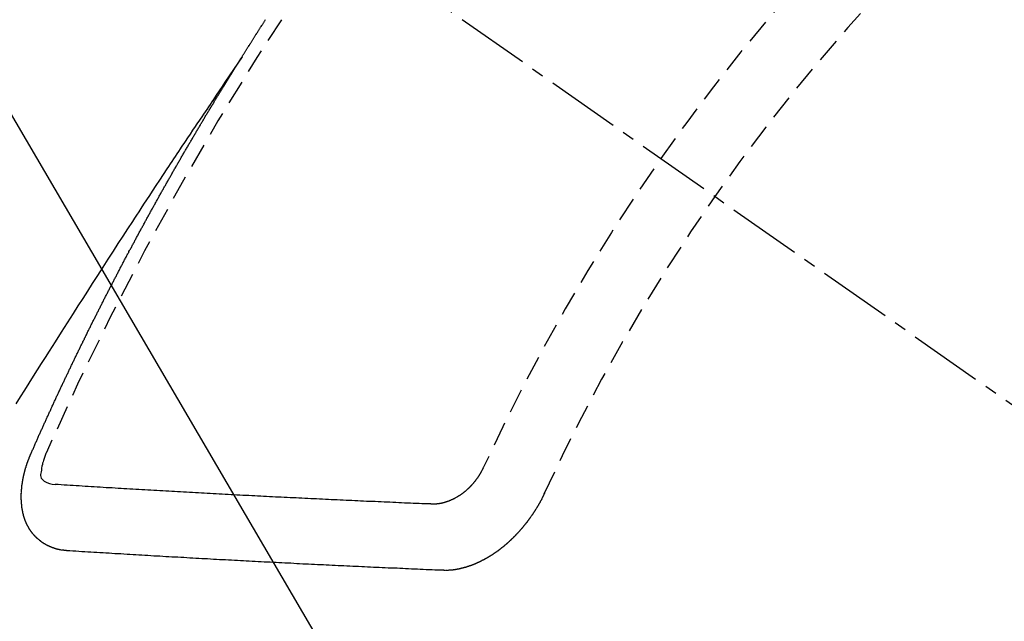
# Model space of a CAD drawing. Units: inches. Extents: x 0 to 26473, y -13 to 8857.
# Drawn here: x 18098 to 18108, y 6886 to 6892 of the extents above; entities that cross this region are included whole.
import ezdxf

# ---------------------------------------------------------------- set-up
doc = ezdxf.new("R2010")
doc.units = ezdxf.units.IN
doc.header["$MEASUREMENT"] = 0
doc.linetypes.add('CENTER2', pattern=[1.125, 0.75, -0.125, 0.125, -0.125])
doc.linetypes.add('HIDDEN', pattern=[0.375, 0.25, -0.125])
doc.layers.get('DEFPOINTS').update_dxf_attribs({"color": 146})
doc.layers.add('150-機器', color=8, linetype='Continuous')
doc.layers.add('160-文字', color=254, linetype='Continuous')
doc.styles.add('KH001', font='txt')
doc.dimstyles.new('KH1xx015', dxfattribs={"dimscale": 10, "dimtxt": 3.8, "dimasz": 0.8, "dimexe": 0.3, "dimexo": 1.2, "dimgap": 0.5, "dimtad": 3, "dimdec": 1, "dimdsep": 46, "dimlunit": 6, "dimtxsty": 'KH001', "dimblk": 'DOT', "dimcen": 1, "dimdle": 1, "dimclrd": 256, "dimclre": 256, "dimclrt": 256, "dimadec": 0, "dimazin": 0, "dimtfac": 1, "dimtdec": 1, "dimtix": 1, "dimtmove": 2, "dimatfit": 3, "dimldrblk": 'CLOSEDBLANK', "dimfxl": 1, "dimtolj": 1, "dimtzin": 0, "dimlwd": -1, "dimlwe": -1, "dimarcsym": 0})
doc.dimstyles.new('KH1xx030', dxfattribs={"dimscale": 30, "dimtxt": 2, "dimasz": 0.6, "dimexe": 0.3, "dimexo": 1.2, "dimgap": 0.5, "dimtad": 3, "dimdec": 1, "dimdsep": 46, "dimlunit": 6, "dimtxsty": 'KH001', "dimblk": 'DOT', "dimcen": 1, "dimdle": 1, "dimclrd": 256, "dimclre": 256, "dimclrt": 256, "dimadec": 0, "dimazin": 0, "dimtfac": 1, "dimtdec": 1, "dimtix": 1, "dimtmove": 2, "dimatfit": 3, "dimldrblk": 'CLOSEDBLANK', "dimfxl": 1, "dimtolj": 1, "dimtzin": 0, "dimlwd": -1, "dimlwe": -1, "dimarcsym": 0})

# ---------------------------------------------------------------- blocks, each defined once
blk = doc.blocks.new('F402_H')
at = {"layer": '150-機器', "color": 13, "linetype": 'CENTER2'}
blk.add_line((0, 0), (244.018, -170.863), dxfattribs=at)
at = {"layer": '150-機器', "color": 13, "linetype": 'HIDDEN'}
for points in [[(217.087, -153.962), (217.091, -153.956), (217.095, -153.95), (217.097, -153.945), (217.101, -153.939), (217.105, -153.933), (217.109, -153.927), (217.112, -153.922), (217.116, -153.916), (217.119, -153.91), (217.123, -153.905), (217.127, -153.9), (217.13, -153.893), (217.133, -153.888), (217.137, -153.883), (217.14, -153.876), (217.144, -153.871), (217.148, -153.866), (217.151, -153.859), (217.155, -153.854), (217.159, -153.849), (217.162, -153.842), (217.166, -153.837), (217.169, -153.832), (217.172, -153.826), (217.176, -153.82), (217.18, -153.815), (217.183, -153.809), (217.187, -153.803), (217.19, -153.798), (217.194, -153.792), (217.198, -153.786), (217.201, -153.781), (217.204, -153.775), (217.208, -153.769), (217.212, -153.763), (217.215, -153.758), (217.219, -153.752), (217.223, -153.746), (217.226, -153.742), (217.229, -153.735), (217.233, -153.73), (217.237, -153.725), (217.24, -153.718), (217.244, -153.713), (217.248, -153.707), (217.252, -153.702), (217.255, -153.696), (217.259, -153.69), (217.262, -153.685), (217.265, -153.679), (217.269, -153.673), (217.273, -153.668), (217.277, -153.662), (217.28, -153.656), (217.283, -153.651), (217.287, -153.646), (217.291, -153.639), (217.295, -153.634), (217.298, -153.629), (217.302, -153.623), (217.305, -153.617), (217.309, -153.612), (217.313, -153.606), (217.317, -153.6), (217.319, -153.595), (217.323, -153.589), (217.327, -153.583), (217.331, -153.578)], [(217.091, -153.956), (217.048, -154.02), (217.004, -154.085), (216.961, -154.149), (216.918, -154.213), (216.888, -154.257), (216.859, -154.301), (216.829, -154.345), (216.8, -154.389), (216.783, -154.414), (216.766, -154.439), (216.749, -154.465), (216.732, -154.49), (216.715, -154.515), (216.698, -154.54), (216.681, -154.565), (216.664, -154.59), (216.651, -154.609), (216.639, -154.628), (216.626, -154.646), (216.614, -154.665), (216.588, -154.703), (216.563, -154.741), (216.538, -154.779), (216.512, -154.817), (216.5, -154.836), (216.487, -154.855), (216.474, -154.874), (216.462, -154.893), (216.445, -154.918), (216.428, -154.943), (216.412, -154.968), (216.395, -154.993), (216.378, -155.019), (216.362, -155.044), (216.345, -155.07), (216.328, -155.095), (216.291, -155.152), (216.253, -155.209), (216.216, -155.265), (216.178, -155.322), (216.149, -155.366), (216.12, -155.411), (216.091, -155.455), (216.062, -155.499), (216.041, -155.532), (216.02, -155.564), (215.998, -155.597), (215.977, -155.629), (215.928, -155.704), (215.879, -155.779), (215.83, -155.854), (215.782, -155.93), (215.728, -156.012), (215.675, -156.095), (215.622, -156.178), (215.569, -156.26), (215.52, -156.337), (215.471, -156.413), (215.422, -156.489), (215.373, -156.565), (215.312, -156.661), (215.251, -156.756), (215.19, -156.852), (215.13, -156.948), (215.09, -157.012), (215.049, -157.075), (215.009, -157.139), (214.969, -157.203), (214.925, -157.273), (214.881, -157.344), (214.837, -157.414), (214.793, -157.484)], [(214.943, -157.995), (214.948, -157.985), (214.951, -157.977), (214.955, -157.968), (214.958, -157.96), (214.962, -157.952), (214.967, -157.943), (214.97, -157.934), (214.974, -157.926), (214.977, -157.917), (214.981, -157.909), (214.985, -157.9), (214.989, -157.891), (214.993, -157.883), (214.996, -157.874), (215, -157.866), (215.004, -157.857), (215.008, -157.849), (215.011, -157.84), (215.015, -157.832), (215.019, -157.822), (215.023, -157.814), (215.027, -157.806), (215.03, -157.797), (215.034, -157.789), (215.039, -157.78), (215.042, -157.772), (215.046, -157.763), (215.049, -157.755), (215.053, -157.745), (215.058, -157.737), (215.061, -157.729), (215.065, -157.72), (215.068, -157.712), (215.073, -157.703), (215.077, -157.695), (215.08, -157.686), (215.084, -157.678), (215.089, -157.669), (215.092, -157.66), (215.096, -157.652), (215.1, -157.644), (215.104, -157.635), (215.108, -157.626), (215.111, -157.618), (215.116, -157.61), (215.12, -157.601), (215.123, -157.592), (215.127, -157.584), (215.132, -157.575), (215.135, -157.566), (215.139, -157.558), (215.143, -157.55), (215.147, -157.541), (215.15, -157.532), (215.155, -157.524), (215.158, -157.516), (215.162, -157.506), (215.167, -157.498), (215.17, -157.49), (215.174, -157.481), (215.179, -157.473), (215.182, -157.464), (215.186, -157.456), (215.191, -157.447), (215.194, -157.438), (215.198, -157.43), (215.203, -157.421), (215.206, -157.413), (215.21, -157.404), (215.214, -157.396), (215.218, -157.387), (215.222, -157.378), (215.226, -157.371), (215.23, -157.361), (215.234, -157.353), (215.238, -157.345), (215.242, -157.335), (215.246, -157.328), (215.25, -157.319), (215.253, -157.311), (215.258, -157.302), (215.262, -157.293), (215.266, -157.285), (215.27, -157.276), (215.274, -157.268), (215.278, -157.26), (215.282, -157.25), (215.286, -157.242), (215.29, -157.234), (215.294, -157.225), (215.298, -157.217), (215.302, -157.208), (215.307, -157.199), (215.31, -157.191), (215.315, -157.183), (215.319, -157.174), (215.322, -157.165), (215.326, -157.157), (215.331, -157.148), (215.335, -157.14), (215.338, -157.132), (215.343, -157.123), (215.347, -157.114), (215.35, -157.106), (215.355, -157.097), (215.359, -157.089), (215.363, -157.081), (215.367, -157.071), (215.371, -157.063), (215.375, -157.055), (215.38, -157.046), (215.383, -157.038), (215.388, -157.029), (215.392, -157.02), (215.396, -157.013), (215.4, -157.003), (215.405, -156.995), (215.408, -156.987), (215.413, -156.978), (215.417, -156.97), (215.421, -156.962), (215.425, -156.952), (215.429, -156.944), (215.433, -156.935), (215.438, -156.927), (215.441, -156.919), (215.446, -156.91), (215.45, -156.901), (215.454, -156.893), (215.458, -156.884), (215.462, -156.876), (215.466, -156.867), (215.471, -156.859), (215.474, -156.851), (215.479, -156.842), (215.483, -156.833), (215.488, -156.825), (215.491, -156.816), (215.495, -156.808), (215.5, -156.799), (215.504, -156.791), (215.509, -156.782), (215.512, -156.774), (215.517, -156.766), (215.521, -156.756), (215.525, -156.748), (215.529, -156.739), (215.533, -156.731), (215.538, -156.723), (215.542, -156.714), (215.546, -156.706), (215.55, -156.697), (215.555, -156.689), (215.559, -156.681), (215.563, -156.672), (215.567, -156.664), (215.571, -156.654), (215.576, -156.646), (215.58, -156.638), (215.584, -156.629), (215.589, -156.621), (215.593, -156.612), (215.597, -156.604), (215.602, -156.595), (215.605, -156.587), (215.61, -156.579), (215.614, -156.57), (215.618, -156.562), (215.623, -156.553), (215.627, -156.544), (215.631, -156.536), (215.636, -156.528), (215.639, -156.519), (215.644, -156.51), (215.649, -156.503), (215.653, -156.493), (215.657, -156.485), (215.662, -156.477), (215.665, -156.468), (215.67, -156.459), (215.675, -156.451), (215.678, -156.443), (215.683, -156.434), (215.687, -156.426), (215.691, -156.417), (215.696, -156.409), (215.701, -156.4), (215.704, -156.392), (215.709, -156.383), (215.713, -156.375), (215.718, -156.366), (215.722, -156.358), (215.726, -156.35), (215.73, -156.341), (215.735, -156.333), (215.74, -156.324), (215.744, -156.316), (215.748, -156.307), (215.752, -156.299), (215.757, -156.29), (215.761, -156.282), (215.766, -156.273), (215.77, -156.265), (215.775, -156.256), (215.778, -156.248), (215.783, -156.239), (215.788, -156.231), (215.792, -156.223), (215.796, -156.214), (215.8, -156.206), (215.805, -156.197), (215.81, -156.189), (215.814, -156.18), (215.818, -156.172), (215.823, -156.163), (215.827, -156.155), (215.831, -156.146), (215.836, -156.138), (215.841, -156.129), (215.845, -156.121), (215.849, -156.112), (215.853, -156.104), (215.858, -156.095), (215.863, -156.087), (215.867, -156.079), (215.871, -156.07), (215.876, -156.061), (215.88, -156.054), (215.885, -156.045), (215.889, -156.037), (215.893, -156.028), (215.898, -156.02), (215.903, -156.011), (215.907, -156.003), (215.912, -155.994), (215.915, -155.986), (215.92, -155.977), (215.925, -155.969), (215.93, -155.96), (215.934, -155.952), (215.939, -155.944), (215.942, -155.935), (215.947, -155.926), (215.952, -155.918), (215.957, -155.91), (215.961, -155.902), (215.966, -155.893), (215.97, -155.884), (215.974, -155.876), (215.979, -155.867), (215.983, -155.859), (215.988, -155.85), (215.993, -155.842), (215.998, -155.834), (216.002, -155.826), (216.006, -155.817), (216.01, -155.809), (216.015, -155.8), (216.02, -155.792), (216.024, -155.783), (216.029, -155.775), (216.034, -155.767), (216.038, -155.759), (216.043, -155.75), (216.047, -155.741), (216.051, -155.733), (216.056, -155.724), (216.061, -155.716), (216.065, -155.707), (216.07, -155.699), (216.075, -155.691), (216.079, -155.683), (216.084, -155.674), (216.088, -155.666), (216.093, -155.657), (216.098, -155.648), (216.102, -155.64), (216.106, -155.631), (216.111, -155.623), (216.116, -155.615), (216.12, -155.607), (216.125, -155.598), (216.129, -155.59), (216.134, -155.581), (216.139, -155.572), (216.143, -155.565), (216.148, -155.556), (216.153, -155.548), (216.158, -155.539), (216.162, -155.531), (216.167, -155.522), (216.171, -155.515), (216.176, -155.506), (216.181, -155.497), (216.185, -155.489), (216.19, -155.48), (216.194, -155.472), (216.199, -155.464), (216.204, -155.456), (216.209, -155.447), (216.214, -155.438), (216.218, -155.43), (216.223, -155.422), (216.227, -155.414), (216.232, -155.405), (216.236, -155.397), (216.241, -155.388), (216.246, -155.38), (216.25, -155.372), (216.255, -155.363), (216.26, -155.355), (216.265, -155.346), (216.269, -155.338), (216.274, -155.33), (216.279, -155.321), (216.283, -155.313), (216.288, -155.304), (216.292, -155.296), (216.297, -155.287), (216.302, -155.279), (216.306, -155.271), (216.312, -155.263), (216.317, -155.255), (216.321, -155.246), (216.326, -155.237), (216.331, -155.229), (216.336, -155.221), (216.34, -155.213), (216.345, -155.204), (216.35, -155.195), (216.354, -155.187), (216.359, -155.179), (216.363, -155.171), (216.369, -155.162), (216.374, -155.154), (216.378, -155.146), (216.383, -155.137), (216.387, -155.129), (216.392, -155.12), (216.397, -155.112), (216.402, -155.104), (216.406, -155.095), (216.412, -155.088), (216.417, -155.079), (216.421, -155.07), (216.426, -155.062), (216.431, -155.053), (216.435, -155.046), (216.44, -155.037), (216.446, -155.029), (216.45, -155.021), (216.455, -155.012), (216.46, -155.003), (216.464, -154.995), (216.469, -154.987), (216.473, -154.979), (216.479, -154.97), (216.484, -154.962), (216.488, -154.954), (216.493, -154.945), (216.498, -154.937), (216.502, -154.928), (216.508, -154.92), (216.512, -154.912), (216.517, -154.904), (216.522, -154.895), (216.527, -154.887), (216.532, -154.879), (216.537, -154.871), (216.542, -154.862), (216.546, -154.853), (216.551, -154.845), (216.557, -154.837), (216.561, -154.828), (216.566, -154.82), (216.571, -154.812), (216.576, -154.804), (216.581, -154.796), (216.586, -154.787), (216.59, -154.779), (216.595, -154.77), (216.601, -154.762), (216.605, -154.754), (216.61, -154.745), (216.615, -154.737), (216.62, -154.729), (216.625, -154.721), (216.63, -154.712), (216.634, -154.704), (216.64, -154.696), (216.644, -154.688), (216.649, -154.679), (216.654, -154.67), (216.659, -154.663), (216.664, -154.654), (216.669, -154.645), (216.674, -154.638), (216.679, -154.629), (216.684, -154.621), (216.688, -154.613), (216.694, -154.605), (216.699, -154.596), (216.703, -154.588), (216.709, -154.58), (216.714, -154.571), (216.718, -154.563), (216.723, -154.554), (216.728, -154.547), (216.733, -154.538), (216.738, -154.529), (216.743, -154.522), (216.748, -154.513), (216.753, -154.505), (216.758, -154.497), (216.763, -154.489), (216.768, -154.48), (216.773, -154.472), (216.778, -154.464), (216.783, -154.455), (216.788, -154.448), (216.793, -154.439), (216.798, -154.43), (216.803, -154.423), (216.808, -154.414), (216.813, -154.405), (216.818, -154.398), (216.823, -154.389), (216.828, -154.381), (216.833, -154.373), (216.838, -154.364), (216.843, -154.356), (216.848, -154.348), (216.853, -154.34), (216.858, -154.331), (216.863, -154.323), (216.868, -154.315), (216.873, -154.307), (216.878, -154.299), (216.883, -154.29), (216.888, -154.282), (216.893, -154.274), (216.898, -154.266), (216.904, -154.257), (216.908, -154.25), (216.913, -154.241), (216.919, -154.233), (216.923, -154.225), (216.929, -154.216), (216.934, -154.208), (216.94, -154.2), (216.944, -154.192), (216.949, -154.183), (216.955, -154.175), (216.959, -154.167), (216.965, -154.159), (216.97, -154.15), (216.975, -154.143), (216.98, -154.134), (216.985, -154.126), (216.99, -154.118), (216.995, -154.11), (217, -154.101), (217.005, -154.093), (217.01, -154.085), (217.015, -154.076), (217.02, -154.069), (217.025, -154.06), (217.031, -154.052), (217.036, -154.043), (217.041, -154.036), (217.046, -154.027), (217.052, -154.019), (217.056, -154.011), (217.062, -154.003), (217.067, -153.994), (217.072, -153.987), (217.077, -153.978), (217.082, -153.97), (217.087, -153.962)], [(215.106, -157.969), (215.098, -157.988), (215.091, -158.008), (215.083, -158.028), (215.076, -158.049), (215.072, -158.061), (215.068, -158.074), (215.064, -158.087), (215.061, -158.1), (215.057, -158.119), (215.054, -158.137), (215.051, -158.157), (215.048, -158.176), (215.045, -158.189), (215.043, -158.201), (215.043, -158.213), (215.044, -158.225), (215.049, -158.238), (215.058, -158.249), (215.068, -158.26), (215.08, -158.269), (215.106, -158.283), (215.133, -158.293), (215.162, -158.299), (215.191, -158.303)], [(215.31, -158.977), (215.308, -158.977), (215.306, -158.976), (215.303, -158.976), (215.301, -158.976), (215.298, -158.976), (215.295, -158.975), (215.293, -158.975), (215.291, -158.975), (215.288, -158.975), (215.286, -158.975), (215.284, -158.974), (215.281, -158.974), (215.279, -158.973), (215.276, -158.973), (215.274, -158.973), (215.271, -158.973), (215.269, -158.973), (215.266, -158.972), (215.264, -158.971), (215.262, -158.971), (215.26, -158.971), (215.257, -158.971), (215.255, -158.97), (215.252, -158.969), (215.249, -158.97), (215.247, -158.969), (215.245, -158.969), (215.243, -158.969), (215.24, -158.968), (215.237, -158.968), (215.235, -158.967), (215.233, -158.967), (215.231, -158.966), (215.229, -158.965), (215.226, -158.965), (215.224, -158.964), (215.222, -158.964), (215.22, -158.964), (215.217, -158.963), (215.214, -158.962), (215.213, -158.961), (215.211, -158.961), (215.208, -158.961), (215.205, -158.96), (215.203, -158.959), (215.201, -158.958), (215.199, -158.958), (215.197, -158.958), (215.194, -158.957), (215.192, -158.955), (215.19, -158.955), (215.188, -158.955), (215.185, -158.954), (215.183, -158.953), (215.181, -158.952), (215.179, -158.952), (215.176, -158.95), (215.174, -158.95), (215.173, -158.949), (215.17, -158.949), (215.167, -158.948), (215.166, -158.947), (215.164, -158.946), (215.162, -158.945), (215.159, -158.944), (215.157, -158.944), (215.155, -158.943), (215.153, -158.942), (215.15, -158.941), (215.148, -158.94), (215.147, -158.939), (215.144, -158.939), (215.142, -158.937), (215.14, -158.937), (215.138, -158.936), (215.136, -158.935), (215.133, -158.934), (215.132, -158.933), (215.13, -158.932), (215.128, -158.931), (215.125, -158.93), (215.123, -158.929), (215.122, -158.928), (215.119, -158.928), (215.117, -158.926), (215.115, -158.925), (215.113, -158.924), (215.111, -158.923), (215.109, -158.921), (215.107, -158.921), (215.105, -158.92), (215.104, -158.919), (215.101, -158.917), (215.099, -158.917), (215.097, -158.916), (215.096, -158.915), (215.093, -158.913), (215.091, -158.912), (215.089, -158.911), (215.088, -158.91), (215.085, -158.908), (215.084, -158.907), (215.082, -158.906), (215.08, -158.906), (215.077, -158.904), (215.076, -158.903), (215.074, -158.902), (215.072, -158.901), (215.07, -158.899), (215.068, -158.898), (215.067, -158.897), (215.064, -158.895), (215.063, -158.894), (215.061, -158.893), (215.059, -158.892), (215.057, -158.89), (215.055, -158.889), (215.054, -158.888), (215.052, -158.886), (215.05, -158.885), (215.048, -158.884), (215.046, -158.882), (215.045, -158.881), (215.042, -158.88), (215.041, -158.878), (215.039, -158.877), (215.037, -158.876), (215.035, -158.874), (215.034, -158.872), (215.032, -158.871), (215.031, -158.87), (215.028, -158.868), (215.026, -158.867), (215.025, -158.865), (215.024, -158.864), (215.021, -158.862), (215.02, -158.861), (215.018, -158.86), (215.017, -158.858), (215.015, -158.856), (215.013, -158.855), (215.011, -158.854), (215.01, -158.852), (215.008, -158.851), (215.006, -158.849), (215.005, -158.847), (215.003, -158.846), (215.001, -158.845), (215, -158.843), (214.998, -158.841), (214.997, -158.84), (214.995, -158.838), (214.993, -158.837), (214.992, -158.835), (214.99, -158.834), (214.989, -158.832), (214.987, -158.83), (214.986, -158.828), (214.984, -158.827), (214.983, -158.826), (214.981, -158.823), (214.979, -158.822), (214.978, -158.82), (214.976, -158.819), (214.975, -158.817), (214.973, -158.814), (214.972, -158.813), (214.971, -158.811), (214.969, -158.81), (214.967, -158.808), (214.966, -158.806), (214.965, -158.804), (214.963, -158.802), (214.962, -158.801), (214.96, -158.799), (214.959, -158.797), (214.957, -158.796), (214.956, -158.794), (214.955, -158.792), (214.953, -158.79), (214.952, -158.788), (214.951, -158.786), (214.949, -158.784), (214.948, -158.783), (214.947, -158.781), (214.945, -158.779), (214.944, -158.777), (214.942, -158.775), (214.941, -158.773), (214.94, -158.772), (214.938, -158.769), (214.937, -158.767), (214.936, -158.765), (214.934, -158.764), (214.933, -158.762), (214.932, -158.76), (214.93, -158.757), (214.929, -158.755), (214.928, -158.754), (214.927, -158.752), (214.926, -158.75), (214.925, -158.748), (214.924, -158.746), (214.922, -158.743), (214.921, -158.741), (214.92, -158.739), (214.919, -158.737), (214.918, -158.735), (214.917, -158.733), (214.916, -158.731), (214.915, -158.729), (214.913, -158.727), (214.912, -158.725), (214.911, -158.723), (214.91, -158.721), (214.909, -158.719), (214.908, -158.717), (214.907, -158.714), (214.906, -158.712), (214.905, -158.71), (214.904, -158.708), (214.902, -158.706), (214.901, -158.704), (214.9, -158.701), (214.899, -158.699), (214.898, -158.697), (214.897, -158.695), (214.897, -158.692), (214.896, -158.691), (214.895, -158.689), (214.894, -158.687), (214.893, -158.684), (214.892, -158.682), (214.891, -158.68), (214.891, -158.677), (214.889, -158.675), (214.888, -158.673), (214.887, -158.67), (214.886, -158.668), (214.886, -158.665), (214.884, -158.663), (214.883, -158.661), (214.883, -158.658), (214.882, -158.656), (214.881, -158.654), (214.88, -158.652), (214.88, -158.649), (214.879, -158.647), (214.878, -158.644), (214.877, -158.642), (214.877, -158.639), (214.876, -158.638), (214.875, -158.635), (214.874, -158.633), (214.874, -158.631), (214.873, -158.629), (214.873, -158.626), (214.872, -158.624), (214.871, -158.621), (214.871, -158.618), (214.87, -158.616), (214.869, -158.614), (214.869, -158.611), (214.868, -158.609), (214.867, -158.606), (214.867, -158.603), (214.866, -158.601), (214.865, -158.599), (214.865, -158.596), (214.864, -158.594), (214.864, -158.592), (214.863, -158.589), (214.863, -158.586), (214.862, -158.584), (214.861, -158.581), (214.861, -158.579), (214.86, -158.576), (214.859, -158.574), (214.86, -158.572), (214.859, -158.569), (214.859, -158.566), (214.858, -158.563), (214.858, -158.56), (214.857, -158.558), (214.856, -158.556), (214.857, -158.554), (214.856, -158.551), (214.856, -158.548), (214.855, -158.545), (214.855, -158.542), (214.854, -158.54), (214.854, -158.537), (214.854, -158.535), (214.853, -158.532), (214.853, -158.529), (214.852, -158.526), (214.853, -158.524), (214.852, -158.521), (214.852, -158.519), (214.851, -158.516), (214.852, -158.514), (214.851, -158.511), (214.851, -158.508), (214.85, -158.505), (214.85, -158.503), (214.85, -158.5), (214.85, -158.497), (214.849, -158.495), (214.849, -158.492), (214.849, -158.49), (214.848, -158.487), (214.849, -158.485), (214.849, -158.481), (214.848, -158.478), (214.848, -158.476), (214.848, -158.473), (214.848, -158.471), (214.847, -158.468), (214.848, -158.465), (214.848, -158.462), (214.847, -158.459), (214.847, -158.457), (214.847, -158.454), (214.847, -158.451), (214.847, -158.448), (214.847, -158.446), (214.846, -158.443), (214.847, -158.44), (214.847, -158.437), (214.847, -158.435), (214.847, -158.432), (214.847, -158.428), (214.847, -158.426), (214.846, -158.424), (214.847, -158.42), (214.847, -158.418), (214.846, -158.415), (214.847, -158.412), (214.847, -158.409), (214.847, -158.407), (214.847, -158.403), (214.848, -158.401), (214.847, -158.398), (214.847, -158.395), (214.847, -158.393), (214.848, -158.389), (214.848, -158.387), (214.847, -158.384), (214.848, -158.381), (214.848, -158.378), (214.849, -158.375), (214.848, -158.372), (214.849, -158.369), (214.849, -158.367), (214.85, -158.364), (214.849, -158.361), (214.85, -158.358), (214.849, -158.355), (214.85, -158.352), (214.851, -158.35), (214.851, -158.346), (214.851, -158.344), (214.851, -158.34), (214.851, -158.338), (214.852, -158.335), (214.852, -158.332), (214.852, -158.329), (214.853, -158.326), (214.853, -158.324), (214.853, -158.32), (214.854, -158.318), (214.854, -158.314), (214.854, -158.312), (214.855, -158.309), (214.855, -158.305), (214.855, -158.303), (214.856, -158.3), (214.856, -158.296), (214.857, -158.294), (214.858, -158.291), (214.858, -158.288), (214.858, -158.285), (214.859, -158.282), (214.859, -158.279), (214.859, -158.277), (214.86, -158.274), (214.86, -158.27), (214.861, -158.268), (214.861, -158.265), (214.862, -158.262), (214.862, -158.258), (214.863, -158.256), (214.864, -158.253), (214.864, -158.249), (214.865, -158.246), (214.865, -158.244), (214.866, -158.241), (214.867, -158.238), (214.867, -158.234), (214.868, -158.231), (214.868, -158.229), (214.869, -158.226), (214.869, -158.223), (214.87, -158.22), (214.871, -158.217), (214.871, -158.214), (214.872, -158.211), (214.873, -158.208), (214.873, -158.205), (214.874, -158.202), (214.875, -158.199), (214.876, -158.196), (214.876, -158.193), (214.877, -158.19), (214.878, -158.187), (214.878, -158.184), (214.879, -158.181), (214.88, -158.178), (214.881, -158.175), (214.882, -158.172), (214.882, -158.169), (214.883, -158.166), (214.884, -158.163), (214.885, -158.16), (214.886, -158.157), (214.886, -158.154), (214.887, -158.151), (214.888, -158.148), (214.889, -158.145), (214.89, -158.142), (214.891, -158.139), (214.891, -158.136), (214.892, -158.133), (214.893, -158.13), (214.895, -158.127), (214.895, -158.124), (214.896, -158.121), (214.897, -158.118), (214.898, -158.115), (214.899, -158.112), (214.9, -158.109), (214.901, -158.106), (214.902, -158.103), (214.903, -158.1), (214.903, -158.097), (214.905, -158.093), (214.906, -158.09), (214.907, -158.087), (214.908, -158.085), (214.909, -158.082), (214.91, -158.079), (214.911, -158.076), (214.912, -158.073), (214.913, -158.069), (214.915, -158.067), (214.916, -158.063), (214.917, -158.06), (214.918, -158.057), (214.919, -158.054), (214.921, -158.052), (214.921, -158.049), (214.922, -158.046), (214.924, -158.042), (214.926, -158.039), (214.926, -158.036), (214.927, -158.033), (214.928, -158.03), (214.93, -158.028), (214.931, -158.024), (214.932, -158.021), (214.933, -158.018), (214.935, -158.015), (214.936, -158.012), (214.937, -158.009), (214.938, -158.006), (214.94, -158.003), (214.941, -158), (214.942, -157.997), (214.943, -157.995)], [(219.547, -158.129), (219.544, -158.132), (219.543, -158.136), (219.542, -158.139), (219.54, -158.142), (219.538, -158.146), (219.536, -158.149), (219.535, -158.152), (219.534, -158.156), (219.531, -158.16), (219.53, -158.162), (219.528, -158.166), (219.526, -158.169), (219.524, -158.173), (219.522, -158.176), (219.521, -158.179), (219.519, -158.183), (219.517, -158.186), (219.515, -158.19), (219.513, -158.193), (219.511, -158.195), (219.509, -158.199), (219.507, -158.202), (219.505, -158.206), (219.503, -158.209), (219.501, -158.212), (219.498, -158.216), (219.497, -158.218), (219.495, -158.222), (219.493, -158.225), (219.49, -158.228), (219.488, -158.232), (219.486, -158.235), (219.484, -158.238), (219.482, -158.241), (219.48, -158.244), (219.477, -158.247), (219.475, -158.25), (219.473, -158.254), (219.47, -158.256), (219.467, -158.26), (219.465, -158.263), (219.463, -158.265), (219.461, -158.269), (219.459, -158.272), (219.456, -158.275), (219.453, -158.278), (219.451, -158.281), (219.448, -158.284), (219.446, -158.286), (219.444, -158.29), (219.441, -158.292), (219.439, -158.296), (219.436, -158.299), (219.433, -158.302), (219.431, -158.305), (219.428, -158.307), (219.426, -158.31), (219.423, -158.313), (219.421, -158.316), (219.418, -158.319), (219.415, -158.322), (219.413, -158.324), (219.41, -158.326), (219.407, -158.33), (219.404, -158.332), (219.401, -158.335), (219.399, -158.338), (219.396, -158.34), (219.393, -158.343), (219.39, -158.346), (219.388, -158.348), (219.385, -158.351), (219.382, -158.353), (219.379, -158.356), (219.377, -158.358), (219.373, -158.361), (219.371, -158.364), (219.368, -158.367), (219.366, -158.369), (219.362, -158.371), (219.359, -158.374), (219.357, -158.376), (219.354, -158.379), (219.351, -158.381), (219.348, -158.383), (219.345, -158.386), (219.342, -158.387), (219.338, -158.39), (219.335, -158.393), (219.333, -158.394), (219.33, -158.397), (219.327, -158.399), (219.323, -158.401), (219.32, -158.404), (219.318, -158.406), (219.314, -158.408), (219.311, -158.41), (219.308, -158.412), (219.305, -158.414), (219.302, -158.416), (219.299, -158.418), (219.295, -158.42), (219.293, -158.422), (219.289, -158.424), (219.286, -158.426), (219.283, -158.428), (219.28, -158.43), (219.276, -158.432), (219.274, -158.433), (219.27, -158.436), (219.267, -158.437), (219.263, -158.44), (219.26, -158.441), (219.258, -158.443), (219.254, -158.444), (219.25, -158.446), (219.248, -158.448), (219.244, -158.449), (219.241, -158.451), (219.237, -158.453), (219.235, -158.455), (219.231, -158.456), (219.228, -158.457), (219.225, -158.459), (219.221, -158.46), (219.218, -158.461), (219.215, -158.463), (219.211, -158.465), (219.208, -158.467), (219.205, -158.468), (219.201, -158.469), (219.198, -158.47), (219.195, -158.472), (219.191, -158.473), (219.189, -158.474), (219.185, -158.475), (219.182, -158.476), (219.178, -158.477), (219.175, -158.479), (219.172, -158.48), (219.168, -158.481), (219.166, -158.482), (219.162, -158.483), (219.159, -158.484), (219.155, -158.485), (219.152, -158.486), (219.149, -158.487), (219.145, -158.488), (219.143, -158.489), (219.139, -158.49), (219.136, -158.49), (219.132, -158.491), (219.129, -158.493), (219.126, -158.493), (219.122, -158.494), (219.119, -158.494), (219.116, -158.496), (219.113, -158.496), (219.109, -158.496), (219.106, -158.497), (219.103, -158.498), (219.1, -158.498), (219.096, -158.499), (219.094, -158.5), (219.09, -158.5), (219.087, -158.5), (219.084, -158.501), (219.08, -158.501), (219.077, -158.502), (219.074, -158.502), (219.071, -158.502), (219.068, -158.503), (219.065, -158.503), (219.062, -158.503), (219.058, -158.503), (219.056, -158.503), (219.052, -158.503), (219.049, -158.504), (219.046, -158.504), (219.043, -158.503), (219.041, -158.504), (219.037, -158.504), (219.034, -158.504), (219.031, -158.503), (219.028, -158.504), (219.025, -158.504), (219.023, -158.504), (219.019, -158.503), (219.016, -158.503), (219.013, -158.503), (219.01, -158.502)], [(219.01, -158.502), (218.981, -158.501), (218.951, -158.5), (218.921, -158.499), (218.891, -158.498), (218.862, -158.497), (218.832, -158.496), (218.803, -158.494), (218.773, -158.493), (218.743, -158.492), (218.714, -158.491), (218.684, -158.489), (218.654, -158.488), (218.624, -158.486), (218.595, -158.485), (218.565, -158.484), (218.536, -158.483), (218.506, -158.481), (218.476, -158.48), (218.446, -158.478), (218.416, -158.477), (218.387, -158.476), (218.357, -158.475), (218.327, -158.473), (218.297, -158.472), (218.268, -158.47), (218.238, -158.469), (218.208, -158.467), (218.178, -158.466), (218.149, -158.465), (218.118, -158.463), (218.089, -158.462), (218.059, -158.461), (218.03, -158.459), (217.999, -158.458), (217.97, -158.456), (217.94, -158.455), (217.91, -158.453), (217.88, -158.452), (217.85, -158.45), (217.819, -158.45), (217.79, -158.449), (217.759, -158.447), (217.73, -158.446), (217.7, -158.444), (217.67, -158.443), (217.64, -158.441), (217.61, -158.44), (217.58, -158.438), (217.55, -158.437), (217.52, -158.435), (217.49, -158.434), (217.46, -158.432), (217.43, -158.431), (217.4, -158.429), (217.37, -158.428), (217.341, -158.426), (217.31, -158.425), (217.281, -158.423), (217.25, -158.421), (217.22, -158.42), (217.19, -158.418), (217.16, -158.417), (217.13, -158.415), (217.1, -158.414), (217.069, -158.412), (217.04, -158.411), (217.009, -158.409), (216.98, -158.408), (216.949, -158.406), (216.919, -158.404), (216.889, -158.403), (216.859, -158.401), (216.829, -158.399), (216.799, -158.398), (216.769, -158.396), (216.738, -158.394), (216.708, -158.392), (216.678, -158.391), (216.648, -158.389), (216.618, -158.388), (216.587, -158.386), (216.558, -158.385), (216.527, -158.383), (216.497, -158.381), (216.466, -158.379), (216.436, -158.377), (216.406, -158.376), (216.376, -158.374), (216.346, -158.373), (216.315, -158.371), (216.285, -158.369), (216.254, -158.367), (216.225, -158.366), (216.194, -158.364), (216.164, -158.362), (216.134, -158.361), (216.103, -158.359), (216.073, -158.357), (216.043, -158.355), (216.012, -158.353), (215.982, -158.352), (215.951, -158.35), (215.921, -158.348), (215.891, -158.347), (215.861, -158.345), (215.831, -158.343), (215.8, -158.341), (215.77, -158.339), (215.739, -158.338), (215.709, -158.336), (215.679, -158.334), (215.648, -158.332), (215.617, -158.33), (215.587, -158.328), (215.556, -158.326), (215.526, -158.324), (215.495, -158.323), (215.465, -158.321), (215.435, -158.319), (215.404, -158.317), (215.374, -158.315), (215.344, -158.313), (215.314, -158.311), (215.282, -158.309), (215.252, -158.307), (215.222, -158.305), (215.191, -158.303)], [(220.167, -158.391), (220.166, -158.394), (220.164, -158.398), (220.162, -158.401), (220.161, -158.404), (220.159, -158.407), (220.158, -158.411), (220.156, -158.413), (220.155, -158.416), (220.153, -158.42), (220.152, -158.423), (220.151, -158.426), (220.149, -158.429), (220.147, -158.433), (220.146, -158.435), (220.144, -158.439), (220.142, -158.441), (220.141, -158.445), (220.139, -158.448), (220.138, -158.452), (220.136, -158.454), (220.135, -158.458), (220.133, -158.46), (220.131, -158.464), (220.13, -158.467), (220.128, -158.47), (220.127, -158.473), (220.124, -158.476), (220.123, -158.479), (220.121, -158.482), (220.12, -158.485), (220.118, -158.489), (220.116, -158.491), (220.115, -158.495), (220.113, -158.497), (220.111, -158.501), (220.11, -158.504), (220.107, -158.507), (220.105, -158.51), (220.104, -158.513), (220.102, -158.517), (220.1, -158.519), (220.099, -158.523), (220.097, -158.525), (220.095, -158.529), (220.093, -158.531), (220.092, -158.535), (220.089, -158.538), (220.088, -158.541), (220.085, -158.544), (220.084, -158.546), (220.082, -158.55), (220.08, -158.553), (220.078, -158.556), (220.076, -158.559), (220.074, -158.562), (220.073, -158.565), (220.071, -158.568), (220.069, -158.571), (220.066, -158.574), (220.065, -158.577), (220.062, -158.58), (220.061, -158.583), (220.059, -158.586), (220.057, -158.59), (220.055, -158.592), (220.053, -158.595), (220.051, -158.598), (220.049, -158.601), (220.047, -158.604), (220.045, -158.607), (220.043, -158.61), (220.041, -158.613), (220.039, -158.616), (220.037, -158.618), (220.035, -158.622), (220.032, -158.625), (220.031, -158.627), (220.028, -158.631), (220.026, -158.634), (220.024, -158.636), (220.022, -158.64), (220.02, -158.642), (220.018, -158.645), (220.016, -158.649), (220.014, -158.651), (220.012, -158.654), (220.01, -158.657), (220.008, -158.66), (220.005, -158.663), (220.004, -158.666), (220.001, -158.668), (219.999, -158.671), (219.997, -158.674), (219.994, -158.677), (219.993, -158.68), (219.99, -158.683), (219.989, -158.686), (219.986, -158.689), (219.983, -158.691), (219.981, -158.694), (219.979, -158.697), (219.977, -158.7), (219.975, -158.703), (219.972, -158.706), (219.97, -158.708), (219.968, -158.711), (219.966, -158.714), (219.963, -158.716), (219.961, -158.72), (219.959, -158.722), (219.957, -158.725), (219.954, -158.727), (219.952, -158.731), (219.95, -158.733), (219.948, -158.736), (219.945, -158.739), (219.943, -158.741), (219.941, -158.745), (219.938, -158.747), (219.936, -158.75), (219.934, -158.753), (219.931, -158.755), (219.929, -158.758), (219.927, -158.76), (219.924, -158.763), (219.923, -158.766), (219.919, -158.769), (219.917, -158.772), (219.915, -158.774), (219.912, -158.777), (219.911, -158.779), (219.908, -158.782), (219.906, -158.785), (219.903, -158.787), (219.901, -158.79), (219.898, -158.792), (219.896, -158.796), (219.893, -158.798), (219.891, -158.801), (219.888, -158.803), (219.886, -158.806), (219.883, -158.808), (219.881, -158.811), (219.879, -158.813), (219.876, -158.816), (219.874, -158.818), (219.871, -158.821), (219.869, -158.823), (219.867, -158.827), (219.864, -158.828), (219.861, -158.831), (219.859, -158.834), (219.856, -158.836), (219.854, -158.839), (219.851, -158.841), (219.849, -158.843), (219.847, -158.847), (219.844, -158.849), (219.842, -158.852), (219.839, -158.854), (219.836, -158.856), (219.834, -158.859), (219.831, -158.861), (219.829, -158.863), (219.826, -158.866), (219.824, -158.869), (219.821, -158.871), (219.818, -158.873), (219.816, -158.876), (219.813, -158.878), (219.81, -158.881), (219.808, -158.883), (219.806, -158.885), (219.803, -158.888), (219.8, -158.89), (219.797, -158.893), (219.796, -158.895), (219.793, -158.898), (219.79, -158.9), (219.787, -158.901), (219.784, -158.904), (219.782, -158.906), (219.78, -158.909), (219.777, -158.911), (219.774, -158.913), (219.771, -158.916), (219.769, -158.918), (219.766, -158.92), (219.763, -158.922), (219.761, -158.925), (219.758, -158.927), (219.756, -158.929), (219.753, -158.931), (219.75, -158.934), (219.748, -158.936), (219.745, -158.938), (219.742, -158.94), (219.739, -158.942), (219.737, -158.944), (219.734, -158.947), (219.731, -158.949), (219.729, -158.95), (219.726, -158.952), (219.723, -158.955), (219.721, -158.957), (219.718, -158.959), (219.715, -158.961), (219.712, -158.963), (219.71, -158.965), (219.707, -158.967), (219.704, -158.97), (219.702, -158.972), (219.699, -158.974), (219.697, -158.975), (219.694, -158.978), (219.691, -158.98), (219.689, -158.982), (219.685, -158.983), (219.683, -158.985), (219.68, -158.988), (219.677, -158.99), (219.674, -158.992), (219.672, -158.993), (219.669, -158.995), (219.666, -158.997), (219.663, -158.999), (219.66, -159.001), (219.658, -159.003), (219.655, -159.005), (219.652, -159.006), (219.649, -159.008), (219.647, -159.01), (219.644, -159.012), (219.641, -159.015), (219.638, -159.016), (219.635, -159.018), (219.633, -159.02), (219.63, -159.022), (219.627, -159.023), (219.624, -159.025), (219.622, -159.027), (219.619, -159.028), (219.616, -159.03), (219.613, -159.032), (219.611, -159.034), (219.608, -159.035), (219.605, -159.037), (219.603, -159.039), (219.599, -159.04), (219.597, -159.042), (219.594, -159.044), (219.591, -159.045), (219.588, -159.047), (219.586, -159.049), (219.582, -159.05), (219.58, -159.052), (219.576, -159.053), (219.574, -159.055), (219.571, -159.057), (219.568, -159.058), (219.566, -159.06), (219.562, -159.061), (219.56, -159.063), (219.558, -159.064), (219.554, -159.066), (219.552, -159.068), (219.548, -159.069), (219.546, -159.071), (219.543, -159.072), (219.541, -159.073), (219.537, -159.074), (219.535, -159.076), (219.531, -159.078), (219.529, -159.08), (219.525, -159.081), (219.524, -159.082), (219.52, -159.083), (219.518, -159.085), (219.514, -159.086), (219.512, -159.087), (219.509, -159.089), (219.506, -159.091), (219.503, -159.092), (219.501, -159.093), (219.498, -159.094), (219.495, -159.096), (219.492, -159.098), (219.489, -159.098), (219.487, -159.1), (219.483, -159.101), (219.481, -159.102), (219.478, -159.104), (219.475, -159.105), (219.473, -159.106), (219.469, -159.107), (219.467, -159.108), (219.464, -159.11), (219.461, -159.111), (219.459, -159.112), (219.455, -159.113), (219.453, -159.114), (219.45, -159.116), (219.447, -159.117), (219.444, -159.117), (219.441, -159.119), (219.439, -159.12), (219.435, -159.121), (219.433, -159.122), (219.43, -159.123), (219.427, -159.124), (219.425, -159.126), (219.422, -159.126), (219.418, -159.128), (219.416, -159.128), (219.413, -159.13), (219.41, -159.13), (219.407, -159.132), (219.404, -159.132), (219.402, -159.133), (219.399, -159.135), (219.396, -159.135), (219.393, -159.136), (219.391, -159.138), (219.388, -159.138), (219.385, -159.139), (219.382, -159.14), (219.38, -159.141), (219.377, -159.142), (219.374, -159.143), (219.371, -159.143), (219.368, -159.144), (219.366, -159.146), (219.363, -159.146), (219.36, -159.147), (219.357, -159.148), (219.354, -159.148), (219.351, -159.149), (219.349, -159.151), (219.346, -159.151), (219.343, -159.152), (219.34, -159.152), (219.338, -159.153), (219.334, -159.154), (219.332, -159.154), (219.33, -159.155), (219.327, -159.156), (219.324, -159.156), (219.321, -159.157), (219.318, -159.158), (219.315, -159.159), (219.312, -159.159), (219.31, -159.16), (219.307, -159.16), (219.305, -159.161), (219.302, -159.162), (219.299, -159.162), (219.296, -159.163), (219.294, -159.163), (219.291, -159.164), (219.288, -159.164), (219.285, -159.165), (219.283, -159.165), (219.28, -159.166), (219.277, -159.166), (219.274, -159.167), (219.271, -159.167), (219.269, -159.168), (219.266, -159.168), (219.263, -159.169), (219.26, -159.169), (219.258, -159.17), (219.255, -159.17), (219.252, -159.171), (219.25, -159.172), (219.248, -159.171), (219.245, -159.172), (219.241, -159.172), (219.239, -159.172), (219.236, -159.173), (219.233, -159.173), (219.231, -159.173), (219.228, -159.173), (219.225, -159.174), (219.223, -159.174), (219.22, -159.174), (219.218, -159.175), (219.215, -159.175), (219.212, -159.175), (219.21, -159.175), (219.207, -159.176), (219.204, -159.176), (219.202, -159.176), (219.199, -159.176), (219.197, -159.176), (219.194, -159.176), (219.192, -159.177), (219.189, -159.176), (219.186, -159.177), (219.184, -159.176), (219.181, -159.177), (219.179, -159.176), (219.176, -159.177), (219.174, -159.177), (219.171, -159.177), (219.169, -159.177), (219.166, -159.177), (219.163, -159.176), (219.16, -159.177), (219.158, -159.176), (219.155, -159.177), (219.153, -159.177), (219.15, -159.177), (219.148, -159.177), (219.145, -159.177), (219.142, -159.176)], [(219.142, -159.176), (219.112, -159.175), (219.083, -159.174), (219.053, -159.173), (219.024, -159.171), (218.994, -159.171), (218.964, -159.17), (218.934, -159.168), (218.904, -159.167), (218.874, -159.166), (218.845, -159.164), (218.815, -159.163), (218.785, -159.161), (218.755, -159.16), (218.726, -159.159), (218.696, -159.158), (218.667, -159.156), (218.636, -159.155), (218.606, -159.154), (218.576, -159.153), (218.546, -159.151), (218.516, -159.15), (218.487, -159.149), (218.457, -159.147), (218.427, -159.146), (218.397, -159.144), (218.367, -159.143), (218.337, -159.141), (218.308, -159.14), (218.277, -159.138), (218.247, -159.138), (218.218, -159.137), (218.187, -159.135), (218.158, -159.134), (218.127, -159.132), (218.098, -159.131), (218.068, -159.129), (218.038, -159.128), (218.008, -159.126), (217.978, -159.125), (217.948, -159.123), (217.918, -159.122), (217.888, -159.12), (217.857, -159.119), (217.828, -159.118), (217.797, -159.116), (217.768, -159.115), (217.737, -159.113), (217.708, -159.112), (217.677, -159.11), (217.648, -159.109), (217.617, -159.107), (217.587, -159.105), (217.557, -159.104), (217.527, -159.102), (217.497, -159.101), (217.467, -159.099), (217.437, -159.098), (217.407, -159.097), (217.376, -159.095), (217.346, -159.094), (217.316, -159.092), (217.286, -159.09), (217.255, -159.089), (217.226, -159.087), (217.195, -159.086), (217.165, -159.084), (217.135, -159.083), (217.105, -159.081), (217.075, -159.079), (217.044, -159.077), (217.015, -159.076), (216.984, -159.074), (216.954, -159.072), (216.923, -159.071), (216.893, -159.07), (216.863, -159.068), (216.833, -159.067), (216.802, -159.065), (216.772, -159.063), (216.741, -159.061), (216.712, -159.06), (216.681, -159.058), (216.651, -159.056), (216.621, -159.055), (216.59, -159.053), (216.56, -159.051), (216.529, -159.049), (216.499, -159.047), (216.469, -159.046), (216.439, -159.044), (216.409, -159.042), (216.378, -159.041), (216.348, -159.039), (216.317, -159.038), (216.286, -159.036), (216.256, -159.034), (216.226, -159.032), (216.195, -159.031), (216.165, -159.029), (216.135, -159.027), (216.104, -159.025), (216.074, -159.023), (216.043, -159.022), (216.013, -159.02), (215.983, -159.018), (215.952, -159.016), (215.922, -159.014), (215.891, -159.012), (215.86, -159.01), (215.83, -159.009), (215.799, -159.007), (215.769, -159.005), (215.739, -159.003), (215.708, -159.001), (215.678, -158.999), (215.647, -158.997), (215.616, -158.995), (215.585, -158.994), (215.555, -158.993), (215.524, -158.991), (215.494, -158.989), (215.463, -158.987), (215.432, -158.985), (215.402, -158.983), (215.372, -158.981), (215.34, -158.979), (215.31, -158.977)]]:
    blk.add_lwpolyline(points, dxfattribs=at)
for centre, radius, start, end in [((243.713, -170.649), 31.291, 133.8895, 156.1104), ((237.851, -166.545), 20.146, 134.6922, 155.3077), ((237.851, -166.545), 19.474, 134.6922, 155.3077)]:
    blk.add_arc(centre, radius, start, end, dxfattribs=at)
blk = doc.blocks.new('_ClosedBlank')
at = {"color": 0, "linetype": 'ByBlock', "lineweight": -2}
for p, q in [((-1, 0.16667), (0, 0)), ((-1, 0.16667), (-1, -0.16667)), ((0, 0), (-1, -0.16667))]:
    blk.add_line(p, q, dxfattribs=at)
blk = doc.blocks.new('_Dot')
at = {"color": 0, "linetype": 'ByBlock', "lineweight": -2}
blk.add_line((-0.5, 0), (-1, 0), dxfattribs=at)
at = {"color": 0, "linetype": 'ByBlock', "const_width": 0.5}
blk.add_lwpolyline([(-0.25, 0, 1), (0.25, 0, 1)], format="xyb", close=True, dxfattribs=at)
blk = doc.blocks.new('*D810')
at = {"layer": 'DEFPOINTS'}
for p, q in [((18183.252, 7091.455), (18183.252, 6789.566)), ((17883.252, 6978.455), (17883.252, 6789.566)), ((17875.252, 6792.566), (17867.252, 6792.566)), ((18183.252, 6792.566), (17883.252, 6792.566)), ((18191.252, 6792.566), (18199.252, 6792.566))]:
    blk.add_line(p, q, dxfattribs=at)
at = {"layer": 'DEFPOINTS', "color": 0}
for p in [(18183.252, 7103.455), (17883.252, 6990.455), (17883.252, 6792.566)]:
    blk.add_point(p, dxfattribs=at)
at = {"layer": 'DEFPOINTS', "linetype": 'ByBlock', "xscale": 8, "yscale": 8, "zscale": 8}
blk.add_blockref('_Dot', (17883.252, 6792.566), dxfattribs=at)
at = {"layer": 'DEFPOINTS', "linetype": 'ByBlock', "xscale": 8, "yscale": 8, "zscale": 8, "rotation": 180}
blk.add_blockref('_Dot', (18183.252, 6792.566), dxfattribs=at)
at = {"layer": 'DEFPOINTS', "insert": (18033.252, 6816.566), "char_height": 38, "attachment_point": 5, "style": 'KH001'}
blk.add_mtext('\\A1;300', dxfattribs=at)

msp = doc.modelspace()

# ---------------------------------------------------------------- block references
at = {"layer": '150-機器'}
msp.add_blockref('F402_H', (17883.231, 7045.647), dxfattribs=at)

# ---------------------------------------------------------------- dimensions: what is measured, and where the dimension line sits
at = {"layer": 'DEFPOINTS'}
dim = msp.add_linear_dim(base=(17883.252, 6792.566), p1=(18183.252, 7103.455), p2=(17883.252, 6990.455), angle=180, dimstyle='KH1xx015', dxfattribs=at)
dim.commit()
dim.dimension.update_dxf_attribs({"geometry": '*D810', "text_midpoint": (18033.252, 6816.566)})

# ---------------------------------------------------------------- leaders
at = {"layer": '160-文字', "annotation_type": 0, "has_hookline": 1, "hookline_direction": 0}
for points, text_width in [([(18003.238, 7052.836), (18611.992, 6013.575), (18612.592, 6013.575)], 963.959), ([(17645.039, 7024.241), (18325.938, 5410.489), (18326.538, 5410.489)], 1266.091)]:
    msp.add_leader(points, dimstyle='KH1xx030', override={"dimgap": 0.5, "dimtad": 1}, dxfattribs=dict(at, text_width=text_width))
at = {"layer": '160-文字'}
msp.add_leader([(17763.238, 7045.455), (18594.592, 6013.575)], dimstyle='KH1xx030', override={"dimgap": 0.5, "dimtad": 1}, dxfattribs=at)

doc.saveas('drawing.dxf')
